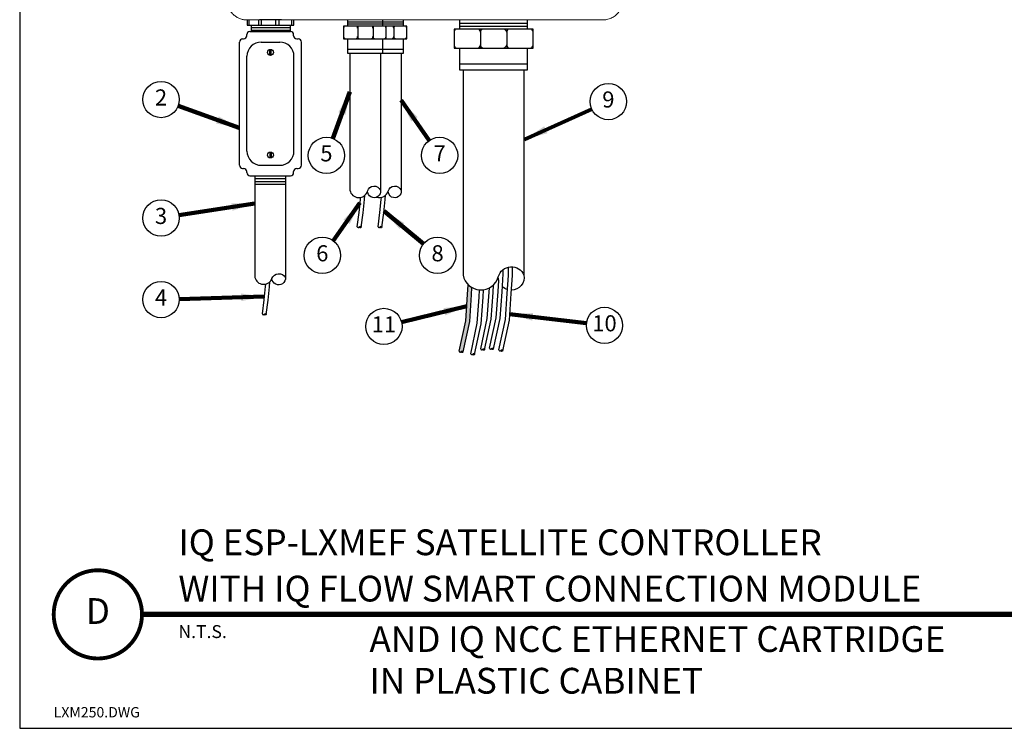
# Model space of a CAD drawing. Extents: x 0 to 16.5, y 0 to 10.4.
# Drawn here: x 0 to 7.6, y 0 to 5.5 of the extents above; entities that cross this region are included whole.
import ezdxf
from ezdxf.enums import TextEntityAlignment as Align

# ---------------------------------------------------------------- set-up
doc = ezdxf.new("R2010")
doc.units = 0
doc.header["$MEASUREMENT"] = 0
doc.layers.get('0').update_dxf_attribs({"linetype": 'CONTINUOUS'})
for name, color, linetype in [('image', 7, 'CONTINUOUS'), ('text_bubbles', 6, 'CONTINUOUS'), ('title', 4, 'CONTINUOUS')]:
    doc.layers.add(name, color=color, linetype=linetype)
doc.styles.add('ARIAL', font='ARIAL.TTF')
doc.styles.add('L100', font='romans.shx', dxfattribs={"height": 0.1})
doc.styles.add('L200', font='ARIAL.TTF', dxfattribs={"height": 0.2})
doc.styles.add('L80', font='romans__.ttf', dxfattribs={"height": 0.08})
doc.styles.add('WIDFlagNote', font='romans.shx')
doc.dimstyles.get("Standard").update_dxf_attribs({"dimtxt": 0.18, "dimasz": 0.18, "dimexe": 0.18, "dimexo": 0.0625, "dimgap": 0.09, "dimtad": 0, "dimtih": 1, "dimtoh": 1, "dimdec": 4, "dimzin": 0, "dimdsep": 46, "dimtxsty": 'Standard', "dimcen": 0.09, "dimadec": 0, "dimazin": 0, "dimtfac": 1, "dimtdec": 4, "dimtofl": 0, "dimtmove": 2, "dimatfit": 3, "dimfxl": 0, "dimtolj": 1, "dimtzin": 0, "dimarcsym": 0})

# ---------------------------------------------------------------- blocks, each defined once
blk = doc.blocks.new('titleblock')
at = {"layer": 'title'}
blk.add_lwpolyline([(0, 0), (16.49, 0), (16.49, 10.44), (0, 10.44)], close=True, dxfattribs=at)
at = {"layer": 'title', "color": 3, "const_width": 0.03}
blk.add_lwpolyline([(0.6064, 0.5417, 1), (0.6064, 1.2267, 1)], format="xyb", close=True, dxfattribs=at)
at = {"layer": 'title', "color": 3, "const_width": 0.04}
blk.add_lwpolyline([(0.9489, 0.8842), (8.261, 0.8842)], dxfattribs=at)
at = {"layer": 'title', "style": 'L200'}
for tag, p in [('TITLE1', (1.2314, 1.3437)), ('TITLE2', (1.2314, 0.9842)), ('TITLE3', (2.7136, 0.5928)), ('TITLE4', (2.7136, 0.2693))]:
    blk.add_attdef(tag, p, '', height=0.2, dxfattribs=at)
blk.add_attdef('D', text='', height=0.2, dxfattribs=at).set_placement((0.6064, 0.8842), align=Align.MIDDLE)
at = {"layer": 'title', "color": 7, "style": 'L80'}
blk.add_attdef('REVISED', text='', height=0.08, dxfattribs=at).set_placement((8.261, 0.9696), align=Align.RIGHT)
at = {"layer": 'title', "color": 7}
for tag, p, height, style in [('SCALE', (1.2314, 0.7006), 0.1, 'L100'), ('DWG-NAME', (0.2639, 0.0847), 0.08, 'L80')]:
    blk.add_attdef(tag, p, '', height=height, dxfattribs=dict(at, style=style))
blk = doc.blocks.new('WID_FlagNote')
blk.add_circle((0.007, -0.153), 0.563)
at = {"style": 'WIDFlagNote'}
blk.add_attdef('NO.', text='', height=0.5, dxfattribs=at).set_placement((0.007, -0.153), align=Align.MIDDLE)

msp = doc.modelspace()

# ---------------------------------------------------------------- hatches: boundary and pattern name
at = {"layer": 'image'}
msp.add_hatch(color=256, dxfattribs=at).paths.add_polyline_path([(3.5054, 3.3647), (3.5088, 3.42, -0.067166), (3.479, 3.4427), (3.4744, 3.3667), (3.4602, 3.1629), (3.4091, 2.9273, 0.75), (3.4243, 2.924, -0.75), (3.4395, 2.9207), (3.4911, 3.1585)])

# ---------------------------------------------------------------- linework, layer by layer
at = {"layer": 'image', "linetype": 'Continuous', "lineweight": 15}
for p, q in [((1.7643, 5.4978), (1.7643, 5.5019)), ((1.7643, 5.4978), (1.7643, 5.5019)), ((4.5231, 5.4978), (4.5231, 5.5019)), ((1.7643, 5.4978), (4.5231, 5.4978))]:
    msp.add_line(p, q, dxfattribs=at)
at = {"layer": 'image'}
for p, q in [((1.7643, 5.4978), (1.7643, 5.4561)), ((1.7643, 5.4561), (2.1269, 5.4561)), ((1.7788, 5.4978), (1.7788, 5.4561)), ((1.7948, 5.4561), (1.7948, 5.4072)), ((1.7948, 5.4382), (2.0978, 5.4382)), ((1.8529, 5.4978), (1.8529, 5.4561)), ((2.0309, 5.4978), (1.8603, 5.4978)), ((1.8723, 5.4978), (1.8723, 5.4561)), ((1.9851, 5.4978), (1.9851, 5.4561)), ((2.0092, 5.4978), (2.0092, 5.4561)), ((2.0978, 5.4561), (2.0978, 5.4072)), ((2.1091, 5.4978), (2.1091, 5.4561)), ((2.1269, 5.4561), (2.1269, 5.4978)), ((2.5433, 5.4978), (2.5433, 5.4508)), ((2.5433, 5.4819), (2.8173, 5.4819)), ((2.5433, 5.4664), (2.8173, 5.4664)), ((2.622, 5.4508), (2.622, 5.3517)), ((2.7039, 5.4819), (2.9778, 5.4819)), ((2.7039, 5.4664), (2.9778, 5.4664)), ((2.741, 5.4508), (2.741, 5.3517)), ((2.8173, 5.4508), (2.8173, 5.4978)), ((2.9015, 5.4508), (2.9015, 5.3517)), ((2.9778, 5.4508), (2.9778, 5.4978)), ((3.4119, 5.4978), (3.4119, 5.4275)), ((3.4119, 5.474), (3.9404, 5.474)), ((3.4119, 5.4507), (3.9404, 5.4507)), ((3.5742, 5.4275), (3.5742, 5.2789)), ((3.7781, 5.4275), (3.7781, 5.2789)), ((3.9404, 5.4275), (3.9404, 5.4978)), ((1.7296, 5.3506), (1.7372, 5.3506)), ((1.7617, 5.3751), (1.7617, 5.3844)), ((1.7845, 5.4072), (2.1009, 5.4072)), ((1.7948, 5.4196), (2.0978, 5.4196)), ((2.1254, 5.3751), (2.1254, 5.3827)), ((2.1499, 5.3506), (2.1616, 5.3506)), ((2.5433, 5.3517), (2.5433, 5.239)), ((2.8173, 5.239), (2.8173, 5.3517)), ((2.9778, 5.239), (2.9778, 5.3517)), ((1.7051, 4.3696), (1.7051, 5.3261)), ((1.8736, 5.3261), (2.0176, 5.3261)), ((2.1861, 4.3696), (2.1861, 5.3261)), ((3.4119, 5.2789), (3.4119, 5.11)), ((3.9404, 5.11), (3.9404, 5.2789)), ((1.7634, 4.4798), (1.7634, 5.2159)), ((2.1278, 4.4798), (2.1278, 5.2159)), ((2.5433, 5.2701), (2.8173, 5.2701)), ((2.5433, 5.239), (2.8173, 5.239)), ((2.5622, 5.239), (2.5622, 4.1765)), ((2.7039, 5.2701), (2.9778, 5.2701)), ((2.7039, 5.239), (2.9778, 5.239)), ((2.7984, 5.239), (2.7984, 4.1765)), ((2.959, 5.239), (2.959, 4.1765)), ((3.4119, 5.1566), (3.9404, 5.1566)), ((3.4119, 5.11), (3.9404, 5.11)), ((3.4401, 5.11), (3.4401, 3.5178)), ((3.9122, 5.11), (3.9122, 3.5178)), ((1.8736, 4.3696), (2.0176, 4.3696)), ((1.7296, 4.345), (1.7372, 4.345)), ((1.7617, 4.3129), (1.7617, 4.3205)), ((1.7862, 4.2884), (2.1009, 4.2884)), ((1.8254, 4.2884), (1.8254, 3.4995)), ((2.0617, 4.2884), (2.0617, 3.4995)), ((2.1254, 4.3129), (2.1254, 4.3205)), ((2.1499, 4.345), (2.1616, 4.345)), ((1.8254, 4.2677), (2.0617, 4.2677)), ((2.0617, 4.2425), (1.8254, 4.2425)), ((1.8254, 4.2229), (2.0617, 4.2229))]:
    msp.add_line(p, q, dxfattribs=at)
for points in [[(2.5122, 5.4508), (2.5122, 5.3517), (2.8425, 5.3517), (2.8425, 5.4508)], [(3.3696, 5.4275), (3.3696, 5.2789), (3.9827, 5.2789), (3.9827, 5.4275)]]:
    msp.add_lwpolyline(points, close=True, dxfattribs=at)
for points in [[(2.6728, 5.3517), (3.0031, 5.3517), (3.0031, 5.4508), (2.6728, 5.4508)], [(1.9409, 5.2236), (1.9409, 5.2687)], [(1.9503, 5.2236), (1.9503, 5.2687)], [(1.9409, 4.472), (1.9409, 4.427)], [(1.9503, 4.472), (1.9503, 4.427)]]:
    msp.add_lwpolyline(points, dxfattribs=at)
for points in [[(2.5622, 4.1765, 0.800992), (2.6987, 4.1699, -0.711203), (2.7984, 4.1765, -1.111314), (2.6987, 4.1699, -1.111314)], [(2.7695, 4.1221, 0.430322), (2.8592, 4.1699, -0.711203), (2.959, 4.1765, -1.111314), (2.8592, 4.1699)], [(2.6193, 3.8933, 0.75), (2.6347, 3.8913, -0.75), (2.6502, 3.8893, -0.75), (2.6347, 3.8913)], [(2.7799, 3.8933, 0.75), (2.7953, 3.8913, -0.75), (2.8107, 3.8893, -0.75), (2.7953, 3.8913)], [(1.8254, 3.4995, 0.748598), (1.9561, 3.4903, -0.632807), (2.0617, 3.4995, -1.011478), (1.9561, 3.4903, -1.011478)], [(3.4401, 3.5178, 0.800992), (3.7129, 3.5046, -0.711203), (3.9122, 3.5178, -0.459931), (3.815, 3.4002, -0.459931)], [(3.7159, 3.4757, -0.072719), (3.7129, 3.5046)], [(3.7841, 3.4045, -0.11653), (3.7442, 3.4277)], [(1.8826, 3.2163, 0.75), (1.898, 3.2143, -0.75), (1.9134, 3.2123, -0.75), (1.898, 3.2143)], [(3.4091, 2.9273, 0.75), (3.4243, 2.924, -0.75), (3.4395, 2.9207, -0.75), (3.4243, 2.924)], [(3.4992, 2.9077, 0.75), (3.5144, 2.9044, -0.75), (3.5296, 2.9011, -0.75), (3.5144, 2.9044)], [(3.5766, 2.9449, 0.75), (3.5918, 2.9416, -0.75), (3.607, 2.9383, -0.75), (3.5918, 2.9416)], [(3.6454, 2.9506, 0.75), (3.6606, 2.9473, -0.75), (3.6758, 2.944, -0.75), (3.6606, 2.9473)], [(3.7171, 2.9363, 0.75), (3.7323, 2.933, -0.75), (3.7475, 2.9297, -0.75), (3.7323, 2.933)]]:
    msp.add_lwpolyline(points, format="xyb", dxfattribs=at)
at = {"layer": 'image', "flags": 128}
for points in [[(2.6502, 3.8893), (2.6643, 3.9998), (2.6758, 4.1031), (2.6768, 4.1354)], [(2.8107, 3.8893), (2.8249, 3.9998), (2.8364, 4.1031), (2.8373, 4.1354)], [(2.6193, 3.8933), (2.6334, 4.0035), (2.6448, 4.1053), (2.6452, 4.1199)], [(2.7799, 3.8933), (2.794, 4.0035), (2.8053, 4.1053), (2.8058, 4.1199)], [(3.6758, 2.944), (3.7274, 3.1818), (3.7417, 3.388), (3.7503, 3.5283), (3.7503, 3.5604)], [(3.7171, 2.9363), (3.7682, 3.1718), (3.7823, 3.3757), (3.7909, 3.5149), (3.7909, 3.5795)], [(3.7475, 2.9297), (3.7991, 3.1674), (3.8134, 3.3736), (3.822, 3.514), (3.822, 3.582)], [(1.8826, 3.2163), (1.8967, 3.3265), (1.908, 3.4283), (1.9086, 3.4479)], [(1.9134, 3.2123), (1.9276, 3.3228), (1.9391, 3.4261), (1.9402, 3.4657)], [(3.4091, 2.9273), (3.4602, 3.1629), (3.4744, 3.3667), (3.479, 3.4427)], [(3.607, 2.9383), (3.6586, 3.176), (3.6729, 3.3822), (3.6766, 3.4425)], [(3.6454, 2.9506), (3.6965, 3.1862), (3.7107, 3.39), (3.7159, 3.4757)], [(3.4395, 2.9207), (3.4911, 3.1585), (3.5054, 3.3647), (3.5088, 3.42)], [(3.4992, 2.9077), (3.5503, 3.1432), (3.5645, 3.347), (3.5679, 3.4021)], [(3.5296, 2.9011), (3.5812, 3.1388), (3.5955, 3.345), (3.5991, 3.4034)], [(3.5766, 2.9449), (3.6277, 3.1804), (3.6419, 3.3843), (3.644, 3.4183)]]:
    msp.add_lwpolyline(points, dxfattribs=at)
at = {"layer": 'image'}
for centre in [(1.9456, 5.2461), (1.9456, 4.4495)]:
    msp.add_circle(centre, 0.023, dxfattribs=at)
for centre, radius, start, end in [((2.5287, 5.4343), 0.0165, 90, 180), ((2.6054, 5.4343), 0.0165, 0, 90), ((2.6385, 5.4343), 0.0165, 90, 180), ((2.7244, 5.4343), 0.0165, 0, 90), ((2.7575, 5.4343), 0.0165, 90, 180), ((2.826, 5.4343), 0.0165, 0, 90), ((2.885, 5.4343), 0.0165, 0, 90), ((2.9181, 5.4343), 0.0165, 90, 180), ((2.9866, 5.4343), 0.0165, 0, 90), ((3.3944, 5.4027), 0.0248, 90, 180), ((3.5494, 5.4027), 0.0248, 0, 90), ((3.599, 5.4027), 0.0248, 90, 180), ((3.7475, 5.3962), 0.0312, 11.92415, 91.62129), ((3.8029, 5.4027), 0.0248, 90, 180), ((3.9579, 5.4027), 0.0248, 0, 90), ((1.7296, 5.3261), 0.0245, 90, 180), ((1.7372, 5.3751), 0.0245, 270, 0), ((1.7845, 5.3844), 0.0228, 90, 180), ((2.1009, 5.3827), 0.0245, 0, 90), ((2.1499, 5.3751), 0.0245, 180, 270), ((2.1616, 5.3261), 0.0245, 0, 90), ((2.5287, 5.3683), 0.0165, 180, 270), ((2.6054, 5.3683), 0.0165, 270, 0), ((2.6385, 5.3683), 0.0165, 180, 270), ((2.7244, 5.3683), 0.0165, 270, 0), ((2.7575, 5.3683), 0.0165, 180, 270), ((2.826, 5.3683), 0.0165, 270, 0), ((2.885, 5.3683), 0.0165, 270, 0), ((2.9181, 5.3683), 0.0165, 180, 270), ((2.9866, 5.3683), 0.0165, 270, 0), ((1.8736, 5.2159), 0.1102, 90, 180), ((2.0176, 5.2159), 0.1102, 0, 90), ((3.3944, 5.3037), 0.0248, 180, 270), ((3.5494, 5.3037), 0.0248, 270, 0), ((3.599, 5.3037), 0.0248, 180, 270), ((3.7475, 5.3102), 0.0312, 268.37871, 348.07585), ((3.8029, 5.3037), 0.0248, 180, 270), ((3.9579, 5.3037), 0.0248, 270, 0), ((1.8736, 4.4798), 0.1102, 180, 270), ((2.0176, 4.4798), 0.1102, 270, 0), ((1.7296, 4.3696), 0.0245, 180, 270), ((2.1616, 4.3696), 0.0245, 270, 0), ((1.7372, 4.3205), 0.0245, 360, 90), ((1.7862, 4.3129), 0.0245, 180, 270), ((2.1009, 4.3129), 0.0245, 270, 0), ((2.1499, 4.3205), 0.0245, 90, 180)]:
    msp.add_arc(centre, radius, start, end, dxfattribs=at)
at = {"layer": 'image', "linetype": 'Continuous', "lineweight": 15}
for points, knots in [([(1.6072, 5.6549), (1.6072, 5.6441), (1.6094, 5.6218), (1.6201, 5.5891), (1.6385, 5.5584), (1.662, 5.5341), (1.6876, 5.5168), (1.7128, 5.5056), (1.7386, 5.4991), (1.7559, 5.4978), (1.7643, 5.4978)], [0, 0, 0, 0, 0.1310682, 0.2705343, 0.4156743, 0.5629917, 0.6778756, 0.7899646, 0.8977318, 1, 1, 1, 1]), ([(4.5231, 5.4978), (4.5339, 5.4978), (4.5562, 5.5), (4.5889, 5.5107), (4.6196, 5.5291), (4.6439, 5.5526), (4.6612, 5.5782), (4.6724, 5.6034), (4.6789, 5.6292), (4.6803, 5.6465), (4.6803, 5.6549)], [0, 0, 0, 0, 0.131068, 0.270534, 0.415674, 0.562992, 0.677876, 0.789965, 0.897732, 1, 1, 1, 1])]:
    msp.add_open_spline(points, degree=3, knots=knots, dxfattribs=at)

# ---------------------------------------------------------------- block references
at = {"layer": 'text_bubbles', "xscale": 0.2499994999999977, "yscale": 0.2499994999999977, "zscale": 0.2499994999999975}
for p, values in [((1.0947, 4.9183), {'NO.': '2'}), ((4.565, 4.9024), {'NO.': '9'}), ((2.3777, 4.4846), {'NO.': '5'}), ((3.2559, 4.4846), {'NO.': '7'}), ((1.0947, 3.9988), {'NO.': '3'}), ((2.3459, 3.709), {'NO.': '6'}), ((3.2401, 3.709), {'NO.': '8'}), ((1.0947, 3.3658), {'NO.': '4'}), ((2.8239, 3.1571), {'NO.': '11'}), ((4.535, 3.1655), {'NO.': '10'})]:
    msp.add_blockref('WID_FlagNote', p, dxfattribs=at).add_auto_attribs(values)
at = {"layer": 'title'}
ref = msp.add_blockref('titleblock', (0, 0), dxfattribs=at)
ref.add_attrib('D', 'D', dxfattribs={"height": 0.2, "style": 'L200'}).set_placement((0.6064, 0.8842), align=Align.MIDDLE)
ref.add_attrib('TITLE1', 'IQ ESP-LXMEF SATELLITE CONTROLLER', (1.2314, 1.3437), dxfattribs={"height": 0.2, "style": 'L200'})
ref.add_attrib('TITLE2', 'WITH IQ FLOW SMART CONNECTION MODULE ', (1.2314, 0.9842), dxfattribs={"height": 0.2, "style": 'L200'})
ref.add_attrib('TITLE3', 'AND IQ NCC ETHERNET CARTRIDGE', (2.7136, 0.5928), dxfattribs={"height": 0.2, "style": 'L200'})
ref.add_attrib('TITLE4', 'IN PLASTIC CABINET', (2.7136, 0.2693), dxfattribs={"height": 0.2, "style": 'L200'})
ref.add_attrib('DWG-NAME', 'LXM250.DWG', (0.2639, 0.0847), dxfattribs={"color": 7, "height": 0.08, "style": 'L80'})
ref.add_attrib('SCALE', 'N.T.S.', (1.2314, 0.7006), dxfattribs={"color": 7, "height": 0.1, "style": 'L100'})

# ---------------------------------------------------------------- leaders
at = {"layer": 'text_bubbles'}
for points, override in [([(2.5622, 4.9397), (2.4283, 4.5783)], {"dimtxt": 0.125, "dimexe": 0.125, "dimtxsty": 'ARIAL', "dimclrd": 256, "dimclre": 256, "dimclrt": 256, "dimlwd": 65535, "dimlwe": 65535}), ([(1.7033, 4.6608), (1.2291, 4.8307)], {"dimtxt": 0.125, "dimexe": 0.125, "dimclrd": 256, "dimclre": 256, "dimclrt": 256, "dimlwd": 65535, "dimlwe": 65535}), ([(2.959, 4.8739), (3.1771, 4.5617)], {"dimtxt": 0.125, "dimexe": 0.125, "dimclrd": 256, "dimclre": 256, "dimclrt": 256, "dimlwd": 65535, "dimlwe": 65535}), ([(3.9175, 4.5711), (4.4386, 4.8063)], {"dimtxt": 0.125, "dimexe": 0.125, "dimclrd": 256, "dimclre": 256, "dimclrt": 256, "dimlwd": 65535, "dimlwe": 65535}), ([(1.8237, 4.0738), (1.2355, 3.9822)], {"dimtxt": 0.125, "dimexe": 0.125, "dimclrd": 256, "dimclre": 256, "dimclrt": 256, "dimlwd": 65535, "dimlwe": 65535}), ([(2.6399, 4.0774), (2.4319, 3.7834)], {"dimtxt": 0.125, "dimexe": 0.125, "dimtxsty": 'ARIAL', "dimclrd": 256, "dimclre": 256, "dimclrt": 256, "dimlwd": 65535, "dimlwe": 65535}), ([(2.8264, 4.0134), (3.1334, 3.7602)], {"dimtxt": 0.125, "dimexe": 0.125, "dimclrd": 256, "dimclre": 256, "dimclrt": 256, "dimlwd": 65535, "dimlwe": 65535}), ([(1.8976, 3.3505), (1.2371, 3.3316)], {"dimtxt": 0.125, "dimexe": 0.125, "dimclrd": 256, "dimclre": 256, "dimclrt": 256, "dimlwd": 65535, "dimlwe": 65535}), ([(3.4696, 3.2766), (2.9625, 3.1512)], {"dimtxt": 0.125, "dimexe": 0.125, "dimtxsty": 'ARIAL', "dimclrd": 256, "dimclre": 256, "dimclrt": 256, "dimlwd": 65535, "dimlwe": 65535}), ([(3.8011, 3.2145), (4.3971, 3.1438)], {"dimtxt": 0.125, "dimexe": 0.125, "dimclrd": 256, "dimclre": 256, "dimclrt": 256, "dimlwd": 65535, "dimlwe": 65535})]:
    msp.add_leader(points, dimstyle='Standard', override=override, dxfattribs=at)

doc.saveas('drawing.dxf')
